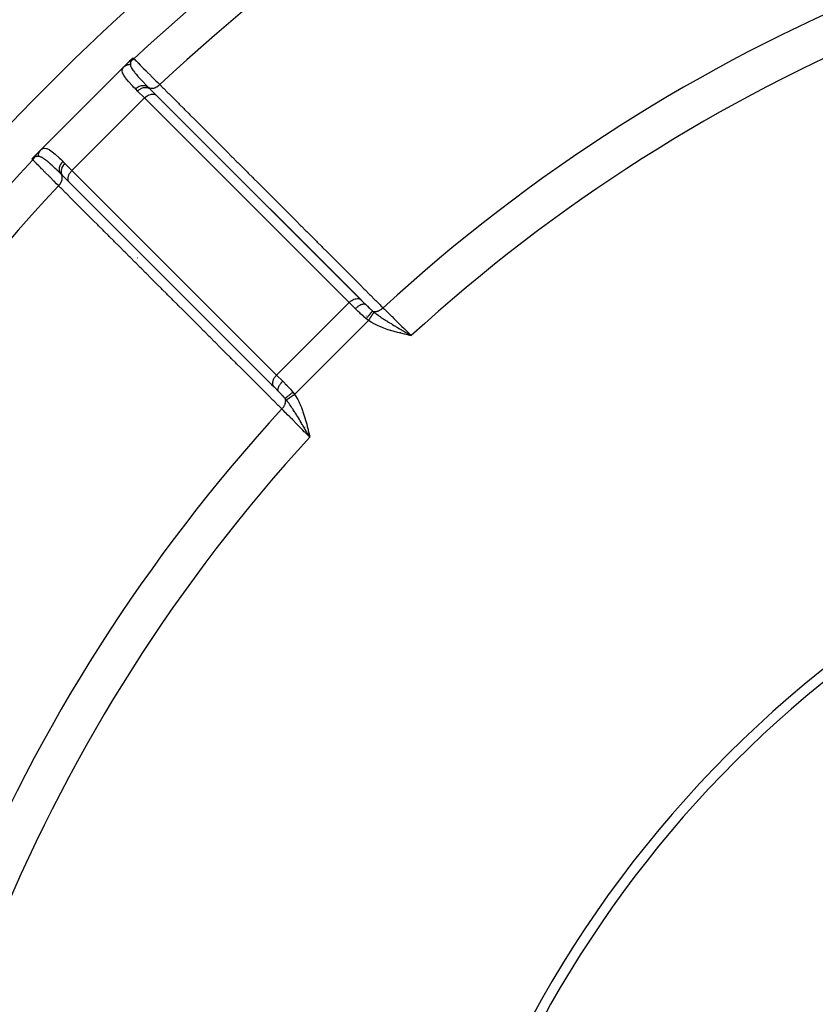
# Model space of a CAD drawing. Units: millimetres. Extents: x -345 to 575, y -371 to 371.
# Drawn here: x -324 to -285, y 1 to 49 of the extents above; entities that cross this region are included whole.
import ezdxf

# ---------------------------------------------------------------- set-up
doc = ezdxf.new("R2010")
doc.units = ezdxf.units.MM
doc.linetypes.add('DASHED', pattern=[9.652, 8.128, -1.524])
doc.layers.add('nevidi', color=4, linetype='DASHED')

msp = doc.modelspace()

# ---------------------------------------------------------------- linework, layer by layer
at = {"color": 2}
for p, q in [((-318.468, 46.953), (-318.376, 47.045)), ((-322.723, 42.699), (-318.699, 46.723)), ((-318.699, 46.723), (-322.723, 42.699)), ((-318.699, 46.723), (-318.495, 46.926)), ((-318.492, 46.929), (-318.488, 46.934)), ((-318.48, 46.941), (-318.471, 46.95)), ((-317.11, 45.352), (-317.418, 45.66)), ((-317.418, 45.66), (-317.405, 45.648)), ((-307.14, 35.382), (-317.11, 45.352)), ((-307.101, 35.343), (-316.078, 44.32)), ((-323.045, 42.376), (-322.953, 42.468)), ((-322.926, 42.495), (-322.724, 42.698)), ((-321.342, 41.099), (-321.648, 41.405)), ((-321.355, 41.112), (-321.349, 41.107)), ((-321.352, 41.11), (-311.381, 31.14)), ((-321.342, 41.099), (-321.352, 41.11)), ((-311.479, 39.73), (-311.481, 39.727)), ((-318.03, 37.411), (-318.032, 37.409)), ((-306.913, 35.154), (-307.14, 35.382)), ((-306.965, 35.208), (-306.963, 35.206)), ((-306.905, 35.148), (-306.913, 35.155)), ((-306.913, 35.154), (-306.905, 35.148)), ((-304.85, 33.675), (-304.682, 33.632)), ((-304.85, 33.674), (-304.682, 33.632)), ((-304.85, 33.672), (-304.682, 33.632)), ((-304.849, 33.679), (-304.682, 33.632)), ((-304.849, 33.677), (-304.682, 33.632)), ((-304.848, 33.684), (-304.682, 33.632)), ((-304.848, 33.682), (-304.682, 33.632)), ((-304.848, 33.68), (-304.682, 33.632)), ((-304.847, 33.687), (-304.682, 33.632)), ((-304.847, 33.686), (-304.682, 33.632)), ((-304.846, 33.693), (-304.682, 33.632)), ((-304.846, 33.691), (-304.682, 33.632)), ((-304.846, 33.689), (-304.682, 33.632)), ((-304.845, 33.696), (-304.682, 33.632)), ((-304.845, 33.694), (-304.682, 33.632)), ((-304.844, 33.701), (-304.682, 33.632)), ((-304.844, 33.7), (-304.682, 33.632)), ((-304.844, 33.698), (-304.682, 33.632)), ((-304.843, 33.705), (-304.682, 33.632)), ((-304.843, 33.703), (-304.682, 33.632)), ((-304.842, 33.71), (-304.682, 33.632)), ((-304.842, 33.708), (-304.682, 33.632)), ((-304.842, 33.706), (-304.682, 33.632)), ((-304.841, 33.713), (-304.682, 33.632)), ((-304.841, 33.712), (-304.682, 33.632)), ((-304.84, 33.719), (-304.682, 33.632)), ((-304.84, 33.717), (-304.682, 33.632)), ((-304.84, 33.715), (-304.682, 33.632)), ((-304.839, 33.722), (-304.682, 33.632)), ((-304.839, 33.72), (-304.682, 33.632)), ((-304.787, 33.693), (-304.734, 33.662)), ((-311.49, 31.248), (-311.371, 31.129)), ((-311.371, 31.129), (-311.381, 31.14)), ((-311.148, 30.905), (-311.371, 31.129)), ((-309.716, 28.828), (-309.632, 28.682)), ((-309.714, 28.828), (-309.632, 28.682)), ((-309.712, 28.828), (-309.632, 28.682)), ((-309.711, 28.829), (-309.632, 28.682)), ((-309.709, 28.829), (-309.632, 28.682)), ((-309.708, 28.829), (-309.632, 28.682)), ((-309.706, 28.83), (-309.632, 28.682)), ((-309.705, 28.83), (-309.632, 28.682)), ((-309.703, 28.83), (-309.632, 28.682)), ((-309.701, 28.831), (-309.632, 28.682)), ((-309.7, 28.831), (-309.632, 28.682)), ((-309.698, 28.832), (-309.632, 28.682)), ((-309.697, 28.832), (-309.632, 28.682)), ((-309.695, 28.832), (-309.632, 28.682)), ((-309.694, 28.833), (-309.632, 28.682)), ((-309.692, 28.833), (-309.632, 28.682)), ((-309.69, 28.833), (-309.632, 28.682)), ((-309.689, 28.834), (-309.632, 28.682)), ((-309.687, 28.834), (-309.632, 28.682)), ((-309.686, 28.834), (-309.632, 28.682)), ((-309.684, 28.835), (-309.632, 28.682)), ((-309.683, 28.835), (-309.632, 28.682)), ((-309.681, 28.836), (-309.632, 28.682)), ((-309.679, 28.836), (-309.632, 28.682)), ((-309.678, 28.836), (-309.632, 28.682)), ((-309.676, 28.837), (-309.632, 28.682)), ((-309.675, 28.837), (-309.632, 28.682)), ((-309.673, 28.837), (-309.632, 28.682)), ((-309.672, 28.838), (-309.632, 28.682)), ((-309.67, 28.838), (-309.632, 28.682)), ((-309.668, 28.838), (-309.632, 28.682))]:
    msp.add_line(p, q, dxfattribs=at)
for points in [[(-318.376, 47.045), (-318.37, 47.051), (-318.368, 47.053), (-318.362, 47.06), (-318.359, 47.062), (-318.353, 47.067), (-318.349, 47.071), (-318.345, 47.075), (-318.34, 47.08)], [(-318.337, 47.082), (-318.33, 47.089), (-318.329, 47.09), (-318.324, 47.094), (-318.322, 47.097), (-318.321, 47.097), (-318.314, 47.103), (-318.312, 47.105), (-318.307, 47.11), (-318.303, 47.112), (-318.299, 47.116), (-318.295, 47.119), (-318.292, 47.122), (-318.287, 47.126), (-318.285, 47.127), (-318.279, 47.132), (-318.278, 47.133), (-318.277, 47.134), (-318.272, 47.138), (-318.271, 47.138), (-318.266, 47.142), (-318.264, 47.144), (-318.26, 47.147), (-318.257, 47.149), (-318.254, 47.151), (-318.251, 47.153), (-318.249, 47.155), (-318.245, 47.157), (-318.244, 47.158), (-318.24, 47.161), (-318.239, 47.162), (-318.237, 47.163)], [(-323.163, 42.237), (-323.161, 42.239), (-323.161, 42.24), (-323.157, 42.245), (-323.156, 42.247), (-323.153, 42.251), (-323.151, 42.254), (-323.149, 42.257), (-323.146, 42.262), (-323.144, 42.264), (-323.139, 42.27), (-323.138, 42.271), (-323.134, 42.277), (-323.133, 42.279), (-323.132, 42.279), (-323.126, 42.287), (-323.125, 42.289), (-323.12, 42.295), (-323.116, 42.299), (-323.112, 42.303), (-323.107, 42.31), (-323.105, 42.312), (-323.098, 42.321), (-323.097, 42.321), (-323.094, 42.324), (-323.089, 42.33), (-323.088, 42.332), (-323.087, 42.333), (-323.08, 42.34)], [(-323.071, 42.349), (-323.066, 42.355), (-323.062, 42.359), (-323.055, 42.366), (-323.053, 42.368), (-323.045, 42.376)], [(-309.632, 28.682), (-309.685, 28.774), (-309.716, 28.827)]]:
    msp.add_lwpolyline(points, dxfattribs=at)
for radius, start, end in [(55.5, 101.4316, 168.5684), (55, 119.4485, 150.5515), (55, 150.5515, 164.4485)]:
    msp.add_arc((-250, -26), radius, start, end, dxfattribs=at)
at = {"layer": 'nevidi', "color": 7, "linetype": 'Continuous'}
for p, q in [((-317.68, 45.216), (-321.216, 41.68)), ((-317.68, 45.216), (-318.02, 45.556)), ((-307.709, 35.245), (-317.68, 45.216)), ((-321.556, 42.02), (-321.216, 41.68)), ((-321.216, 41.68), (-311.245, 31.709)), ((-317.179, 36.857), (-317.18, 36.855)), ((-307.709, 35.245), (-311.245, 31.709)), ((-307.411, 34.947), (-307.709, 35.245)), ((-306.767, 34.369), (-310.369, 30.767)), ((-305.802, 34.097), (-305.801, 34.098)), ((-305.212, 33.783), (-305.211, 33.784)), ((-305.205, 33.793), (-305.205, 33.794)), ((-305.166, 33.848), (-305.163, 33.852)), ((-311.245, 31.709), (-310.947, 31.411)), ((-310.043, 29.863), (-310.042, 29.864)), ((-309.971, 29.945), (-309.97, 29.946)), ((-310.175, 29.714), (-310.174, 29.715)), ((-309.882, 29.141), (-309.88, 29.142)), ((-309.866, 29.153), (-309.865, 29.153)), ((-309.854, 29.161), (-309.853, 29.162)), ((-309.846, 29.167), (-309.845, 29.168)), ((-309.825, 29.182), (-309.823, 29.183))]:
    msp.add_line(p, q, dxfattribs=at)
for points in [[(-318.34, 47.031), (-318.3, 47.05), (-318.295, 47.053), (-318.29, 47.056), (-318.289, 47.057), (-318.246, 47.084), (-318.241, 47.088), (-318.241, 47.088), (-318.24, 47.088), (-318.198, 47.124)], [(-318.237, 47.163), (-318.239, 47.161), (-318.239, 47.161), (-318.242, 47.157), (-318.242, 47.157), (-318.246, 47.154), (-318.246, 47.153), (-318.25, 47.15), (-318.25, 47.15), (-318.253, 47.146), (-318.253, 47.146), (-318.257, 47.142), (-318.257, 47.142), (-318.26, 47.138), (-318.26, 47.138), (-318.263, 47.134), (-318.263, 47.134), (-318.267, 47.131), (-318.267, 47.131), (-318.27, 47.127), (-318.27, 47.127), (-318.273, 47.124), (-318.273, 47.123), (-318.275, 47.121), (-318.276, 47.12), (-318.276, 47.12), (-318.279, 47.116), (-318.279, 47.116), (-318.281, 47.113), (-318.282, 47.113), (-318.284, 47.11), (-318.284, 47.11), (-318.286, 47.107), (-318.287, 47.106), (-318.287, 47.106), (-318.289, 47.103), (-318.289, 47.103), (-318.292, 47.1), (-318.292, 47.1), (-318.294, 47.097), (-318.294, 47.097), (-318.297, 47.094), (-318.297, 47.094), (-318.299, 47.091), (-318.299, 47.091), (-318.301, 47.088), (-318.301, 47.088), (-318.303, 47.086), (-318.303, 47.086), (-318.305, 47.083), (-318.305, 47.083), (-318.307, 47.08), (-318.307, 47.08), (-318.309, 47.078), (-318.309, 47.078), (-318.31, 47.076), (-318.311, 47.075), (-318.311, 47.075), (-318.312, 47.073), (-318.312, 47.073), (-318.314, 47.07), (-318.314, 47.07), (-318.316, 47.068), (-318.316, 47.068), (-318.317, 47.066), (-318.317, 47.066), (-318.319, 47.064), (-318.319, 47.064), (-318.32, 47.062), (-318.32, 47.062), (-318.322, 47.06), (-318.322, 47.06), (-318.322, 47.059), (-318.323, 47.058), (-318.323, 47.058), (-318.324, 47.056), (-318.324, 47.056), (-318.325, 47.054), (-318.325, 47.054), (-318.327, 47.052), (-318.327, 47.052), (-318.328, 47.05), (-318.328, 47.05), (-318.329, 47.049), (-318.329, 47.049), (-318.33, 47.047), (-318.33, 47.047), (-318.331, 47.046), (-318.331, 47.046), (-318.332, 47.044), (-318.332, 47.044), (-318.333, 47.043), (-318.333, 47.043), (-318.334, 47.041), (-318.334, 47.041), (-318.334, 47.04), (-318.334, 47.04), (-318.335, 47.039), (-318.335, 47.039), (-318.336, 47.038), (-318.336, 47.037), (-318.337, 47.036), (-318.337, 47.036), (-318.337, 47.035), (-318.337, 47.035), (-318.338, 47.034), (-318.338, 47.034), (-318.339, 47.033), (-318.339, 47.033), (-318.339, 47.032)], [(-318.237, 47.163), (-318.237, 47.163), (-318.234, 47.16), (-318.212, 47.137), (-318.211, 47.137), (-318.203, 47.129), (-318.198, 47.124)], [(-318.198, 47.124), (-318.198, 47.123), (-318.188, 47.113), (-318.168, 47.093), (-318.161, 47.087), (-318.119, 47.044), (-318.106, 47.032), (-318.096, 47.022), (-318.015, 46.941), (-318.001, 46.928), (-317.997, 46.923), (-317.895, 46.822), (-317.878, 46.805), (-317.824, 46.752), (-317.748, 46.676), (-317.727, 46.655), (-317.604, 46.533), (-317.576, 46.505), (-317.552, 46.481), (-317.379, 46.309), (-317.351, 46.282), (-317.339, 46.27), (-317.157, 46.089), (-317.126, 46.059), (-317.033, 45.966), (-316.937, 45.871)], [(-318.121, 45.657), (-318.211, 45.749), (-318.268, 45.809), (-318.293, 45.836), (-318.434, 45.99), (-318.456, 46.014), (-318.458, 46.016), (-318.572, 46.153), (-318.588, 46.174), (-318.64, 46.243), (-318.676, 46.297), (-318.688, 46.316), (-318.744, 46.423), (-318.748, 46.433), (-318.75, 46.439), (-318.774, 46.532), (-318.775, 46.547), (-318.773, 46.588), (-318.762, 46.629), (-318.757, 46.642), (-318.703, 46.718), (-318.699, 46.723)], [(-318.681, 46.739), (-318.679, 46.741), (-318.659, 46.758), (-318.657, 46.759), (-318.657, 46.759), (-318.655, 46.761), (-318.637, 46.774), (-318.635, 46.776), (-318.613, 46.79), (-318.611, 46.791), (-318.606, 46.794), (-318.604, 46.795), (-318.588, 46.804), (-318.586, 46.805), (-318.562, 46.816), (-318.56, 46.817), (-318.551, 46.821), (-318.548, 46.822), (-318.536, 46.827), (-318.534, 46.828), (-318.509, 46.836), (-318.506, 46.837), (-318.491, 46.841), (-318.489, 46.842), (-318.481, 46.844), (-318.479, 46.845), (-318.453, 46.85), (-318.45, 46.85), (-318.43, 46.853), (-318.428, 46.854), (-318.424, 46.854), (-318.422, 46.854), (-318.396, 46.857), (-318.393, 46.857), (-318.371, 46.857)], [(-318.495, 46.926), (-318.479, 46.942), (-318.473, 46.947), (-318.472, 46.948), (-318.449, 46.967), (-318.449, 46.967), (-318.448, 46.968), (-318.429, 46.982), (-318.422, 46.986), (-318.421, 46.987), (-318.396, 47.003), (-318.395, 47.003), (-318.394, 47.004), (-318.374, 47.015), (-318.367, 47.018), (-318.366, 47.019), (-318.341, 47.03)], [(-318.34, 47.031), (-318.345, 47.018), (-318.348, 47.006), (-318.349, 47.003), (-318.354, 46.983), (-318.358, 46.964), (-318.359, 46.961), (-318.361, 46.953), (-318.366, 46.915), (-318.367, 46.911), (-318.368, 46.901), (-318.369, 46.887), (-318.371, 46.861), (-318.371, 46.857)], [(-318.371, 46.857), (-318.371, 46.853), (-318.367, 46.817), (-318.364, 46.801), (-318.361, 46.788), (-318.357, 46.774), (-318.339, 46.729), (-318.318, 46.686), (-318.316, 46.682), (-318.31, 46.671), (-318.276, 46.616), (-318.245, 46.57), (-318.233, 46.553), (-318.225, 46.542), (-318.169, 46.468), (-318.146, 46.439), (-318.13, 46.419), (-318.094, 46.377), (-318.02, 46.291), (-318.008, 46.277), (-318, 46.269), (-317.925, 46.186), (-317.871, 46.127), (-317.848, 46.102), (-317.779, 46.029), (-317.719, 45.967), (-317.701, 45.948), (-317.676, 45.922), (-317.522, 45.765), (-317.514, 45.757), (-317.503, 45.746)], [(-318.121, 45.657), (-318.086, 45.689), (-318.082, 45.692), (-318.081, 45.693), (-318.039, 45.725), (-318.034, 45.728), (-318.033, 45.729), (-317.988, 45.757), (-317.984, 45.76), (-317.983, 45.761), (-317.936, 45.784), (-317.931, 45.786), (-317.93, 45.787), (-317.882, 45.805), (-317.878, 45.807), (-317.877, 45.807), (-317.828, 45.82), (-317.824, 45.821), (-317.823, 45.821), (-317.775, 45.828), (-317.77, 45.829), (-317.769, 45.829), (-317.722, 45.83), (-317.718, 45.83), (-317.717, 45.83), (-317.671, 45.825), (-317.667, 45.824), (-317.666, 45.824), (-317.623, 45.814), (-317.619, 45.812), (-317.618, 45.812), (-317.578, 45.796), (-317.575, 45.795), (-317.574, 45.794), (-317.537, 45.773), (-317.534, 45.771), (-317.533, 45.77), (-317.503, 45.746)], [(-318.02, 45.556), (-318.064, 45.6), (-318.071, 45.607), (-318.115, 45.651), (-318.121, 45.657)], [(-318.02, 45.556), (-318.003, 45.572), (-317.982, 45.591), (-317.981, 45.592), (-317.952, 45.615), (-317.934, 45.629), (-317.933, 45.629), (-317.898, 45.653), (-317.883, 45.661), (-317.882, 45.662), (-317.84, 45.683), (-317.83, 45.688), (-317.829, 45.689), (-317.782, 45.707), (-317.776, 45.709), (-317.775, 45.71), (-317.723, 45.724), (-317.722, 45.724), (-317.721, 45.724), (-317.668, 45.732), (-317.667, 45.732), (-317.665, 45.733), (-317.616, 45.734), (-317.615, 45.734), (-317.608, 45.733), (-317.566, 45.729), (-317.565, 45.728), (-317.554, 45.726), (-317.519, 45.717), (-317.518, 45.717), (-317.504, 45.712), (-317.475, 45.699), (-317.474, 45.698), (-317.458, 45.689), (-317.436, 45.674), (-317.435, 45.674), (-317.418, 45.66)], [(-317.503, 45.746), (-317.461, 45.704), (-317.454, 45.697), (-317.411, 45.654)], [(-317.498, 45.742), (-317.484, 45.731), (-317.473, 45.724), (-317.47, 45.721), (-317.466, 45.719), (-317.45, 45.711), (-317.435, 45.704), (-317.431, 45.703), (-317.429, 45.702), (-317.411, 45.696), (-317.392, 45.692), (-317.388, 45.691), (-317.388, 45.691), (-317.368, 45.688), (-317.346, 45.686), (-317.344, 45.686), (-317.341, 45.686), (-317.323, 45.686), (-317.297, 45.687), (-317.296, 45.687), (-317.291, 45.688), (-317.275, 45.69), (-317.248, 45.695), (-317.244, 45.696), (-317.239, 45.697), (-317.225, 45.7), (-317.198, 45.708), (-317.19, 45.711), (-317.185, 45.713), (-317.174, 45.717), (-317.147, 45.728), (-317.136, 45.733), (-317.131, 45.735), (-317.123, 45.739), (-317.096, 45.753), (-317.082, 45.761), (-317.077, 45.764), (-317.073, 45.766), (-317.046, 45.783), (-317.029, 45.795), (-317.024, 45.798), (-317.023, 45.799), (-316.997, 45.818), (-316.979, 45.833), (-316.976, 45.836), (-316.974, 45.837), (-316.951, 45.857), (-316.937, 45.871)], [(-316.937, 45.871), (-316.798, 45.732), (-316.762, 45.695), (-316.54, 45.473), (-316.503, 45.437), (-316.281, 45.215), (-316.245, 45.178), (-316.023, 44.956), (-315.986, 44.919), (-315.764, 44.697), (-315.727, 44.661), (-315.505, 44.439), (-315.469, 44.402), (-315.247, 44.18), (-315.21, 44.143), (-314.988, 43.921), (-314.952, 43.885), (-314.73, 43.663), (-314.693, 43.626), (-314.471, 43.404), (-314.435, 43.368), (-314.212, 43.145), (-314.176, 43.109), (-313.954, 42.887), (-313.917, 42.85), (-313.695, 42.628), (-313.659, 42.592), (-313.437, 42.369), (-313.4, 42.333), (-313.178, 42.111), (-313.142, 42.074), (-312.919, 41.852), (-312.883, 41.816), (-312.661, 41.593), (-312.624, 41.557), (-312.402, 41.335), (-312.366, 41.298), (-312.144, 41.076), (-312.107, 41.04), (-311.885, 40.817), (-311.849, 40.781), (-311.626, 40.559), (-311.59, 40.522), (-311.368, 40.3), (-311.331, 40.264), (-311.109, 40.041), (-311.073, 40.005), (-310.851, 39.783), (-310.814, 39.746), (-310.592, 39.524), (-310.556, 39.488), (-310.333, 39.265), (-310.297, 39.229), (-310.075, 39.007), (-310.038, 38.97), (-309.816, 38.748), (-309.78, 38.712), (-309.558, 38.489), (-309.521, 38.453), (-309.299, 38.231), (-309.263, 38.194), (-309.04, 37.972), (-309.004, 37.936), (-308.782, 37.713), (-308.745, 37.677), (-308.523, 37.455), (-308.487, 37.418), (-308.265, 37.196), (-308.228, 37.16), (-308.006, 36.937), (-307.97, 36.901), (-307.747, 36.679), (-307.711, 36.642), (-307.489, 36.42), (-307.452, 36.383), (-307.23, 36.161), (-307.194, 36.125), (-306.972, 35.903), (-306.935, 35.866), (-306.713, 35.644), (-306.677, 35.607), (-306.454, 35.385), (-306.418, 35.349), (-306.196, 35.127), (-306.16, 35.09), (-306.057, 34.988)], [(-317.68, 45.216), (-317.663, 45.232), (-317.613, 45.275), (-317.559, 45.314), (-317.504, 45.347), (-317.447, 45.373), (-317.391, 45.392), (-317.336, 45.404), (-317.283, 45.409), (-317.233, 45.405), (-317.187, 45.395), (-317.146, 45.377), (-317.11, 45.352)], [(-322.723, 42.699), (-322.654, 42.751), (-322.642, 42.757), (-322.588, 42.773), (-322.561, 42.775), (-322.547, 42.775), (-322.455, 42.756), (-322.439, 42.75), (-322.433, 42.748), (-322.334, 42.699), (-322.316, 42.688), (-322.243, 42.64), (-322.195, 42.604), (-322.174, 42.588), (-322.037, 42.476), (-322.016, 42.458), (-322.014, 42.456), (-321.861, 42.318), (-321.836, 42.293), (-321.749, 42.211), (-321.668, 42.131), (-321.657, 42.121)], [(-323.033, 42.339), (-323.034, 42.338), (-323.034, 42.338), (-323.035, 42.337), (-323.035, 42.337), (-323.036, 42.337), (-323.036, 42.337), (-323.037, 42.336), (-323.037, 42.336), (-323.039, 42.335), (-323.039, 42.335), (-323.04, 42.334), (-323.04, 42.334), (-323.041, 42.334), (-323.041, 42.334), (-323.043, 42.333), (-323.043, 42.333), (-323.044, 42.332), (-323.044, 42.332), (-323.045, 42.331), (-323.046, 42.331), (-323.046, 42.331), (-323.047, 42.33), (-323.047, 42.33), (-323.049, 42.329), (-323.049, 42.329), (-323.05, 42.328), (-323.05, 42.328), (-323.052, 42.327), (-323.052, 42.327), (-323.054, 42.325), (-323.054, 42.325), (-323.056, 42.324), (-323.056, 42.324), (-323.058, 42.323), (-323.058, 42.323), (-323.059, 42.322), (-323.059, 42.322), (-323.06, 42.322), (-323.062, 42.32), (-323.062, 42.32), (-323.064, 42.319), (-323.064, 42.319), (-323.066, 42.317), (-323.066, 42.317), (-323.068, 42.316), (-323.068, 42.316), (-323.068, 42.316), (-323.07, 42.314), (-323.07, 42.314), (-323.073, 42.312), (-323.073, 42.312), (-323.075, 42.311), (-323.075, 42.311), (-323.076, 42.31), (-323.077, 42.309), (-323.078, 42.309), (-323.08, 42.307), (-323.08, 42.307), (-323.083, 42.305), (-323.083, 42.305), (-323.085, 42.303), (-323.086, 42.303), (-323.088, 42.301), (-323.088, 42.301), (-323.091, 42.299), (-323.091, 42.299), (-323.094, 42.297), (-323.094, 42.297), (-323.096, 42.295), (-323.097, 42.294), (-323.097, 42.294), (-323.1, 42.292), (-323.1, 42.292), (-323.103, 42.289), (-323.103, 42.289), (-323.106, 42.287), (-323.106, 42.287), (-323.11, 42.284), (-323.11, 42.284), (-323.113, 42.282), (-323.113, 42.282), (-323.116, 42.279), (-323.116, 42.279), (-323.12, 42.276), (-323.12, 42.276), (-323.121, 42.275), (-323.123, 42.273), (-323.123, 42.273), (-323.127, 42.27), (-323.127, 42.27), (-323.128, 42.269), (-323.13, 42.267), (-323.131, 42.267), (-323.134, 42.264), (-323.134, 42.263), (-323.138, 42.26), (-323.138, 42.26), (-323.142, 42.257), (-323.142, 42.257), (-323.146, 42.253), (-323.146, 42.253), (-323.149, 42.25), (-323.15, 42.25), (-323.153, 42.246), (-323.153, 42.246), (-323.157, 42.243), (-323.157, 42.242), (-323.161, 42.239), (-323.161, 42.239), (-323.163, 42.237)], [(-323.124, 42.198), (-323.124, 42.198), (-323.129, 42.203), (-323.137, 42.212), (-323.138, 42.213), (-323.16, 42.234), (-323.163, 42.237)], [(-323.124, 42.198), (-323.091, 42.237), (-323.088, 42.241), (-323.088, 42.241), (-323.087, 42.243), (-323.056, 42.29), (-323.055, 42.291), (-323.053, 42.295), (-323.031, 42.34)], [(-322.857, 42.371), (-322.887, 42.369), (-322.892, 42.369), (-322.899, 42.368), (-322.906, 42.368), (-322.91, 42.367), (-322.93, 42.364), (-322.953, 42.36), (-322.957, 42.36), (-322.961, 42.359), (-322.967, 42.358), (-322.982, 42.354), (-322.999, 42.35), (-323, 42.35), (-323.002, 42.349), (-323.018, 42.345), (-323.028, 42.341), (-323.03, 42.341), (-323.031, 42.34)], [(-323.03, 42.34), (-323.021, 42.361), (-323.018, 42.367), (-323.018, 42.368), (-323.003, 42.395), (-323.003, 42.396), (-323.002, 42.396), (-322.989, 42.417), (-322.986, 42.422), (-322.985, 42.424), (-322.967, 42.449), (-322.967, 42.449), (-322.966, 42.45), (-322.951, 42.469), (-322.947, 42.473), (-322.946, 42.474), (-322.926, 42.495)], [(-322.857, 42.371), (-322.857, 42.396), (-322.856, 42.398), (-322.854, 42.424), (-322.854, 42.425), (-322.854, 42.427), (-322.854, 42.428), (-322.85, 42.453), (-322.85, 42.455), (-322.844, 42.481), (-322.843, 42.484), (-322.843, 42.487), (-322.842, 42.489), (-322.836, 42.509), (-322.836, 42.511), (-322.827, 42.536), (-322.826, 42.538), (-322.823, 42.546), (-322.822, 42.548), (-322.816, 42.562), (-322.815, 42.565), (-322.804, 42.588), (-322.803, 42.59), (-322.796, 42.602), (-322.795, 42.604), (-322.79, 42.613), (-322.789, 42.615), (-322.774, 42.637), (-322.773, 42.639), (-322.762, 42.653), (-322.761, 42.655), (-322.758, 42.659), (-322.756, 42.661), (-322.739, 42.681), (-322.738, 42.683), (-322.723, 42.699)], [(-321.746, 41.503), (-321.86, 41.615), (-321.896, 41.651), (-321.922, 41.676), (-321.965, 41.718), (-321.993, 41.745), (-322.028, 41.778), (-322.078, 41.825), (-322.102, 41.848), (-322.115, 41.86), (-322.182, 41.922), (-322.227, 41.963), (-322.246, 41.98), (-322.269, 42), (-322.277, 42.008), (-322.328, 42.053), (-322.373, 42.091), (-322.399, 42.113), (-322.419, 42.13), (-322.421, 42.131), (-322.468, 42.169), (-322.505, 42.198), (-322.535, 42.22), (-322.54, 42.224), (-322.553, 42.233), (-322.58, 42.252), (-322.616, 42.276), (-322.647, 42.296), (-322.655, 42.3), (-322.671, 42.31), (-322.681, 42.315), (-322.707, 42.329), (-322.729, 42.339), (-322.76, 42.352), (-322.761, 42.352), (-322.774, 42.357), (-322.798, 42.364), (-322.809, 42.366), (-322.817, 42.367), (-322.852, 42.371), (-322.853, 42.371), (-322.857, 42.371)], [(-321.871, 40.937), (-321.879, 40.945), (-321.966, 41.033), (-322.087, 41.155), (-322.117, 41.185), (-322.27, 41.339), (-322.306, 41.375), (-322.332, 41.402), (-322.501, 41.572), (-322.525, 41.596), (-322.533, 41.604), (-322.674, 41.746), (-322.695, 41.767), (-322.752, 41.824), (-322.821, 41.893), (-322.837, 41.91), (-322.923, 41.997), (-322.939, 42.013), (-322.952, 42.026), (-323.03, 42.104), (-323.04, 42.114), (-323.044, 42.119), (-323.092, 42.167), (-323.098, 42.173), (-323.113, 42.188), (-323.124, 42.198)], [(-321.746, 41.503), (-321.768, 41.531), (-321.771, 41.534), (-321.771, 41.535), (-321.793, 41.571), (-321.795, 41.575), (-321.795, 41.576), (-321.811, 41.615), (-321.812, 41.619), (-321.813, 41.62), (-321.823, 41.663), (-321.824, 41.667), (-321.824, 41.668), (-321.829, 41.713), (-321.83, 41.718), (-321.83, 41.719), (-321.829, 41.765), (-321.829, 41.77), (-321.828, 41.771), (-321.822, 41.819), (-321.821, 41.824), (-321.821, 41.825), (-321.808, 41.873), (-321.807, 41.878), (-321.806, 41.879), (-321.788, 41.927), (-321.786, 41.931), (-321.786, 41.933), (-321.762, 41.979), (-321.76, 41.984), (-321.759, 41.985), (-321.731, 42.03), (-321.728, 42.034), (-321.728, 42.036), (-321.695, 42.078), (-321.692, 42.082), (-321.691, 42.083), (-321.657, 42.121)], [(-321.648, 41.405), (-321.673, 41.434), (-321.674, 41.435), (-321.675, 41.437), (-321.698, 41.473), (-321.698, 41.474), (-321.701, 41.48), (-321.716, 41.517), (-321.717, 41.518), (-321.72, 41.528), (-321.728, 41.564), (-321.728, 41.565), (-321.731, 41.581), (-321.734, 41.614), (-321.734, 41.615), (-321.734, 41.636), (-321.733, 41.666), (-321.732, 41.667), (-321.729, 41.694), (-321.725, 41.719), (-321.724, 41.721), (-321.717, 41.752), (-321.71, 41.774), (-321.71, 41.775), (-321.696, 41.811), (-321.689, 41.828), (-321.689, 41.829), (-321.669, 41.869), (-321.663, 41.881), (-321.662, 41.882), (-321.635, 41.925), (-321.63, 41.932), (-321.629, 41.933), (-321.594, 41.978), (-321.593, 41.98), (-321.592, 41.981), (-321.556, 42.02)], [(-321.657, 42.121), (-321.614, 42.078), (-321.607, 42.071), (-321.562, 42.026), (-321.556, 42.02)], [(-321.871, 40.937), (-321.854, 40.955), (-321.836, 40.976), (-321.833, 40.979), (-321.829, 40.984), (-321.815, 41.001), (-321.799, 41.023), (-321.795, 41.029), (-321.791, 41.034), (-321.781, 41.05), (-321.766, 41.073), (-321.761, 41.082), (-321.758, 41.087), (-321.751, 41.1), (-321.739, 41.123), (-321.733, 41.136), (-321.73, 41.141), (-321.726, 41.151), (-321.717, 41.174), (-321.711, 41.19), (-321.709, 41.195), (-321.707, 41.202), (-321.7, 41.225), (-321.696, 41.244), (-321.695, 41.249), (-321.694, 41.252), (-321.69, 41.275), (-321.687, 41.296), (-321.687, 41.301), (-321.686, 41.323), (-321.686, 41.346), (-321.686, 41.348), (-321.687, 41.35), (-321.688, 41.368), (-321.692, 41.392), (-321.692, 41.392), (-321.693, 41.397), (-321.696, 41.411), (-321.703, 41.432), (-321.704, 41.435), (-321.706, 41.439), (-321.711, 41.45), (-321.721, 41.469), (-321.724, 41.473), (-321.726, 41.477), (-321.731, 41.484), (-321.744, 41.501)], [(-321.648, 41.405), (-321.69, 41.447), (-321.697, 41.454), (-321.74, 41.497), (-321.746, 41.503)], [(-321.352, 41.11), (-321.365, 41.127), (-321.377, 41.146), (-321.387, 41.166), (-321.395, 41.187), (-321.401, 41.21), (-321.405, 41.233), (-321.408, 41.258), (-321.409, 41.283), (-321.407, 41.309), (-321.404, 41.336), (-321.399, 41.363), (-321.392, 41.391), (-321.383, 41.419), (-321.373, 41.447), (-321.361, 41.475), (-321.347, 41.504), (-321.331, 41.532), (-321.314, 41.559), (-321.295, 41.586), (-321.275, 41.613), (-321.254, 41.638), (-321.232, 41.663), (-321.216, 41.68)], [(-310.988, 30.057), (-311.127, 30.196), (-311.163, 30.232), (-311.385, 30.454), (-311.422, 30.491), (-311.644, 30.713), (-311.68, 30.75), (-311.903, 30.972), (-311.939, 31.008), (-312.161, 31.23), (-312.198, 31.267), (-312.42, 31.489), (-312.456, 31.525), (-312.679, 31.747), (-312.715, 31.784), (-312.937, 32.006), (-312.974, 32.043), (-313.196, 32.265), (-313.232, 32.301), (-313.455, 32.523), (-313.491, 32.56), (-313.713, 32.782), (-313.75, 32.818), (-313.972, 33.04), (-314.009, 33.077), (-314.231, 33.299), (-314.267, 33.336), (-314.489, 33.558), (-314.526, 33.594), (-314.748, 33.816), (-314.785, 33.853), (-315.007, 34.075), (-315.043, 34.111), (-315.265, 34.333), (-315.302, 34.37), (-315.524, 34.592), (-315.561, 34.629), (-315.783, 34.851), (-315.819, 34.887), (-316.041, 35.109), (-316.078, 35.146), (-316.3, 35.368), (-316.336, 35.404), (-316.559, 35.626), (-316.595, 35.663), (-316.817, 35.885), (-316.854, 35.922), (-317.076, 36.144), (-317.113, 36.18), (-317.335, 36.402), (-317.371, 36.439), (-317.593, 36.661), (-317.63, 36.697), (-317.852, 36.919), (-317.889, 36.956), (-318.111, 37.178), (-318.147, 37.215), (-318.369, 37.437), (-318.406, 37.473), (-318.628, 37.695), (-318.665, 37.732), (-318.887, 37.954), (-318.923, 37.99), (-319.145, 38.212), (-319.182, 38.249), (-319.404, 38.471), (-319.44, 38.507), (-319.663, 38.73), (-319.699, 38.766), (-319.921, 38.988), (-319.958, 39.025), (-320.18, 39.247), (-320.216, 39.283), (-320.439, 39.505), (-320.475, 39.542), (-320.697, 39.764), (-320.734, 39.8), (-320.956, 40.023), (-320.992, 40.059), (-321.215, 40.281), (-321.251, 40.318), (-321.473, 40.54), (-321.51, 40.576), (-321.732, 40.798), (-321.768, 40.835), (-321.871, 40.937)], [(-307.709, 35.245), (-307.693, 35.261), (-307.642, 35.305), (-307.588, 35.343), (-307.533, 35.376), (-307.477, 35.402), (-307.421, 35.421), (-307.365, 35.433), (-307.312, 35.438), (-307.263, 35.435), (-307.217, 35.424), (-307.175, 35.406), (-307.14, 35.382)], [(-307.411, 34.947), (-307.394, 34.963), (-307.373, 34.983), (-307.371, 34.985), (-307.345, 35.008), (-307.327, 35.023), (-307.325, 35.025), (-307.294, 35.049), (-307.28, 35.059), (-307.278, 35.061), (-307.242, 35.085), (-307.232, 35.092), (-307.23, 35.093), (-307.191, 35.116), (-307.185, 35.12), (-307.183, 35.121), (-307.141, 35.142), (-307.139, 35.143), (-307.137, 35.144), (-307.095, 35.16), (-307.093, 35.161), (-307.053, 35.172), (-307.051, 35.172), (-307.048, 35.173), (-307.015, 35.178), (-307.013, 35.178), (-307.007, 35.179), (-306.98, 35.178), (-306.979, 35.178), (-306.97, 35.177), (-306.949, 35.173), (-306.948, 35.173), (-306.939, 35.169), (-306.923, 35.162), (-306.922, 35.161), (-306.913, 35.154)], [(-306.905, 35.148), (-306.851, 35.094), (-306.835, 35.078), (-306.823, 35.067), (-306.749, 34.995), (-306.745, 34.991), (-306.737, 34.983), (-306.732, 34.978), (-306.725, 34.972), (-306.661, 34.913), (-306.649, 34.901), (-306.628, 34.883), (-306.581, 34.842), (-306.572, 34.834), (-306.563, 34.827)], [(-306.875, 34.452), (-306.997, 34.554), (-307.017, 34.571), (-307.019, 34.573), (-307.139, 34.682), (-307.157, 34.699), (-307.198, 34.738), (-307.272, 34.809), (-307.29, 34.826), (-307.366, 34.901), (-307.399, 34.935), (-307.411, 34.947)], [(-306.875, 34.452), (-306.849, 34.488), (-306.848, 34.49), (-306.842, 34.497), (-306.841, 34.498), (-306.817, 34.53), (-306.815, 34.532), (-306.804, 34.547), (-306.803, 34.548), (-306.785, 34.571), (-306.783, 34.573), (-306.766, 34.595), (-306.765, 34.596), (-306.754, 34.611), (-306.752, 34.613), (-306.73, 34.64), (-306.73, 34.641), (-306.724, 34.649), (-306.722, 34.65), (-306.696, 34.682), (-306.696, 34.683), (-306.695, 34.684), (-306.694, 34.685), (-306.668, 34.716), (-306.667, 34.717), (-306.665, 34.72), (-306.664, 34.72), (-306.644, 34.744), (-306.643, 34.745), (-306.637, 34.752), (-306.636, 34.753), (-306.622, 34.769), (-306.621, 34.77), (-306.612, 34.78), (-306.611, 34.78), (-306.602, 34.79), (-306.602, 34.791), (-306.591, 34.802), (-306.59, 34.802), (-306.586, 34.807), (-306.585, 34.807), (-306.574, 34.818), (-306.574, 34.818), (-306.572, 34.819), (-306.572, 34.82), (-306.563, 34.826)], [(-306.767, 34.369), (-306.766, 34.371), (-306.755, 34.387), (-306.754, 34.389), (-306.743, 34.405), (-306.742, 34.407), (-306.738, 34.413), (-306.737, 34.414), (-306.731, 34.422), (-306.73, 34.425), (-306.719, 34.44), (-306.718, 34.443), (-306.708, 34.458), (-306.706, 34.46), (-306.704, 34.464), (-306.703, 34.465), (-306.696, 34.475), (-306.694, 34.478), (-306.684, 34.493), (-306.683, 34.495), (-306.673, 34.51), (-306.671, 34.512), (-306.671, 34.513), (-306.67, 34.514), (-306.662, 34.527), (-306.66, 34.529), (-306.65, 34.543), (-306.649, 34.546), (-306.64, 34.56), (-306.639, 34.56), (-306.639, 34.561), (-306.638, 34.562), (-306.629, 34.575), (-306.627, 34.578), (-306.619, 34.591), (-306.617, 34.593), (-306.61, 34.604), (-306.609, 34.605), (-306.608, 34.606), (-306.607, 34.608), (-306.599, 34.621), (-306.597, 34.623), (-306.589, 34.635), (-306.588, 34.637), (-306.583, 34.645), (-306.582, 34.645), (-306.58, 34.648), (-306.579, 34.65), (-306.571, 34.661), (-306.57, 34.663), (-306.563, 34.674), (-306.562, 34.675), (-306.558, 34.681), (-306.558, 34.681), (-306.555, 34.686), (-306.554, 34.687), (-306.547, 34.697), (-306.546, 34.699), (-306.54, 34.708), (-306.539, 34.709), (-306.537, 34.712), (-306.537, 34.713), (-306.534, 34.718), (-306.533, 34.719), (-306.527, 34.727), (-306.526, 34.729), (-306.521, 34.736), (-306.521, 34.737), (-306.52, 34.738), (-306.519, 34.739), (-306.516, 34.744), (-306.515, 34.745), (-306.511, 34.752), (-306.51, 34.753), (-306.506, 34.758), (-306.506, 34.759), (-306.506, 34.759), (-306.506, 34.759), (-306.502, 34.764), (-306.502, 34.765), (-306.499, 34.769), (-306.499, 34.77), (-306.497, 34.773)], [(-306.563, 34.826), (-306.551, 34.821), (-306.531, 34.815), (-306.53, 34.815), (-306.528, 34.814), (-306.511, 34.81), (-306.489, 34.807), (-306.487, 34.806), (-306.486, 34.806), (-306.467, 34.805), (-306.444, 34.804), (-306.442, 34.804), (-306.441, 34.804), (-306.42, 34.805), (-306.396, 34.808), (-306.394, 34.808), (-306.393, 34.808), (-306.371, 34.812), (-306.347, 34.818), (-306.344, 34.818), (-306.344, 34.818), (-306.321, 34.825), (-306.297, 34.833), (-306.294, 34.834), (-306.293, 34.835), (-306.27, 34.844), (-306.246, 34.855), (-306.243, 34.856), (-306.219, 34.868), (-306.196, 34.882), (-306.193, 34.884), (-306.192, 34.884), (-306.169, 34.898), (-306.147, 34.913), (-306.144, 34.916), (-306.143, 34.916), (-306.121, 34.933), (-306.099, 34.95), (-306.096, 34.952), (-306.096, 34.953), (-306.075, 34.971), (-306.057, 34.988)], [(-306.563, 34.826), (-306.534, 34.803), (-306.53, 34.799), (-306.5, 34.775), (-306.497, 34.773)], [(-306.497, 34.773), (-306.489, 34.767), (-306.452, 34.738), (-306.433, 34.723), (-306.398, 34.697), (-306.398, 34.697), (-306.319, 34.64), (-306.314, 34.636), (-306.302, 34.628), (-306.277, 34.61), (-306.263, 34.6), (-306.203, 34.558), (-306.191, 34.55), (-306.174, 34.539), (-306.151, 34.523), (-306.099, 34.488), (-306.063, 34.464), (-306.021, 34.436), (-306.018, 34.434), (-305.992, 34.418), (-305.942, 34.386), (-305.93, 34.378), (-305.886, 34.35), (-305.882, 34.348), (-305.85, 34.328), (-305.791, 34.29), (-305.769, 34.277), (-305.746, 34.263), (-305.672, 34.217), (-305.654, 34.206), (-305.647, 34.202), (-305.621, 34.186), (-305.602, 34.175), (-305.535, 34.134), (-305.5, 34.113), (-305.483, 34.103), (-305.454, 34.086), (-305.414, 34.062), (-305.351, 34.024), (-305.304, 33.996), (-305.301, 33.995), (-305.291, 33.989), (-305.285, 33.985), (-305.199, 33.935), (-305.167, 33.916), (-305.15, 33.906), (-305.081, 33.865), (-305.046, 33.844), (-305.042, 33.842), (-304.995, 33.815), (-304.983, 33.808), (-304.915, 33.768), (-304.89, 33.753), (-304.87, 33.741), (-304.839, 33.723)], [(-306.057, 34.988), (-306.046, 34.977), (-305.995, 34.926), (-305.866, 34.8), (-305.841, 34.775), (-305.775, 34.709), (-305.648, 34.584), (-305.62, 34.557), (-305.538, 34.475), (-305.414, 34.354), (-305.386, 34.325), (-305.287, 34.228), (-305.171, 34.114), (-305.141, 34.085), (-305.027, 33.972), (-304.922, 33.868), (-304.891, 33.838), (-304.762, 33.711), (-304.682, 33.632)], [(-306.767, 34.369), (-306.815, 34.405), (-306.822, 34.41), (-306.827, 34.415), (-306.87, 34.448), (-306.875, 34.452)], [(-304.682, 33.632), (-304.847, 33.669), (-304.851, 33.67), (-305.016, 33.708), (-305.02, 33.709), (-305.185, 33.749), (-305.189, 33.749), (-305.353, 33.791), (-305.357, 33.792), (-305.52, 33.836), (-305.524, 33.837), (-305.687, 33.885), (-305.691, 33.886), (-305.851, 33.937), (-305.855, 33.939), (-306.014, 33.994), (-306.018, 33.996), (-306.175, 34.057), (-306.178, 34.059), (-306.332, 34.126), (-306.336, 34.128), (-306.487, 34.202), (-306.49, 34.204), (-306.637, 34.287), (-306.641, 34.289), (-306.767, 34.369)], [(-311.381, 31.14), (-311.395, 31.157), (-311.406, 31.175), (-311.416, 31.195), (-311.424, 31.217), (-311.43, 31.239), (-311.435, 31.263), (-311.437, 31.287), (-311.438, 31.312), (-311.437, 31.339), (-311.433, 31.365), (-311.428, 31.393), (-311.421, 31.421), (-311.413, 31.449), (-311.402, 31.477), (-311.39, 31.505), (-311.376, 31.533), (-311.36, 31.561), (-311.343, 31.588), (-311.325, 31.615), (-311.305, 31.642), (-311.284, 31.668), (-311.261, 31.692), (-311.245, 31.709)], [(-311.148, 30.905), (-311.162, 30.923), (-311.162, 30.924), (-311.163, 30.925), (-311.173, 30.949), (-311.173, 30.951), (-311.174, 30.954), (-311.178, 30.98), (-311.178, 30.981), (-311.179, 30.988), (-311.178, 31.015), (-311.178, 31.016), (-311.177, 31.027), (-311.172, 31.053), (-311.172, 31.055), (-311.168, 31.07), (-311.16, 31.095), (-311.16, 31.097), (-311.152, 31.117), (-311.143, 31.139), (-311.142, 31.141), (-311.13, 31.166), (-311.12, 31.185), (-311.119, 31.187), (-311.101, 31.217), (-311.092, 31.232), (-311.09, 31.234), (-311.068, 31.268), (-311.059, 31.28), (-311.058, 31.282), (-311.029, 31.32), (-311.023, 31.327), (-311.022, 31.329), (-310.986, 31.37), (-310.983, 31.373), (-310.982, 31.375), (-310.947, 31.411)], [(-310.947, 31.411), (-310.901, 31.366), (-310.844, 31.308), (-310.826, 31.29), (-310.738, 31.198), (-310.716, 31.175), (-310.699, 31.157), (-310.589, 31.036), (-310.573, 31.019), (-310.571, 31.017), (-310.464, 30.89), (-310.452, 30.875)], [(-310.827, 30.563), (-310.842, 30.581), (-310.89, 30.636), (-310.901, 30.649), (-310.953, 30.705), (-310.971, 30.724), (-310.972, 30.725), (-310.983, 30.737), (-310.991, 30.745), (-311.055, 30.811), (-311.067, 30.823), (-311.139, 30.897), (-311.148, 30.905)], [(-310.826, 30.563), (-310.82, 30.571), (-310.82, 30.572), (-310.818, 30.574), (-310.817, 30.574), (-310.808, 30.584), (-310.807, 30.585), (-310.802, 30.591), (-310.801, 30.591), (-310.792, 30.601), (-310.791, 30.602), (-310.78, 30.612), (-310.779, 30.612), (-310.771, 30.62), (-310.77, 30.621), (-310.752, 30.637), (-310.752, 30.637), (-310.746, 30.642), (-310.745, 30.643), (-310.72, 30.665), (-310.719, 30.666), (-310.718, 30.666), (-310.717, 30.667), (-310.687, 30.693), (-310.685, 30.694), (-310.682, 30.696), (-310.681, 30.697), (-310.652, 30.721), (-310.65, 30.722), (-310.64, 30.73), (-310.639, 30.731), (-310.614, 30.751), (-310.613, 30.752), (-310.595, 30.766), (-310.594, 30.767), (-310.575, 30.782), (-310.573, 30.783), (-310.547, 30.804), (-310.546, 30.804), (-310.534, 30.814), (-310.532, 30.815), (-310.497, 30.842), (-310.496, 30.842), (-310.491, 30.846), (-310.49, 30.847), (-310.452, 30.875)], [(-310.773, 30.497), (-310.77, 30.499), (-310.769, 30.499), (-310.765, 30.502), (-310.764, 30.503), (-310.76, 30.505), (-310.759, 30.506), (-310.759, 30.506), (-310.758, 30.507), (-310.752, 30.51), (-310.751, 30.511), (-310.745, 30.515), (-310.744, 30.516), (-310.739, 30.519), (-310.739, 30.519), (-310.737, 30.52), (-310.736, 30.521), (-310.729, 30.526), (-310.728, 30.527), (-310.72, 30.532), (-310.718, 30.533), (-310.713, 30.537), (-310.713, 30.537), (-310.71, 30.539), (-310.708, 30.54), (-310.7, 30.546), (-310.698, 30.547), (-310.689, 30.553), (-310.687, 30.554), (-310.682, 30.557), (-310.681, 30.558), (-310.677, 30.561), (-310.675, 30.562), (-310.665, 30.569), (-310.663, 30.57), (-310.652, 30.577), (-310.65, 30.579), (-310.646, 30.582), (-310.645, 30.582), (-310.639, 30.586), (-310.637, 30.588), (-310.626, 30.595), (-310.623, 30.597), (-310.612, 30.605), (-310.609, 30.606), (-310.606, 30.609), (-310.605, 30.609), (-310.597, 30.615), (-310.595, 30.616), (-310.582, 30.625), (-310.58, 30.626), (-310.567, 30.635), (-310.564, 30.636), (-310.562, 30.638), (-310.561, 30.639), (-310.551, 30.645), (-310.548, 30.647), (-310.535, 30.656), (-310.532, 30.658), (-310.518, 30.667), (-310.516, 30.669), (-310.515, 30.669), (-310.514, 30.67), (-310.502, 30.678), (-310.499, 30.68), (-310.485, 30.69), (-310.482, 30.691), (-310.468, 30.701), (-310.466, 30.702), (-310.465, 30.703), (-310.465, 30.703), (-310.451, 30.712), (-310.448, 30.714), (-310.433, 30.724), (-310.431, 30.726), (-310.416, 30.736), (-310.415, 30.736), (-310.414, 30.737), (-310.413, 30.738), (-310.398, 30.748), (-310.396, 30.749), (-310.381, 30.759), (-310.378, 30.761), (-310.369, 30.767)], [(-310.452, 30.875), (-310.415, 30.828), (-310.415, 30.827), (-310.41, 30.822), (-310.373, 30.773), (-310.369, 30.767)], [(-310.369, 30.767), (-310.325, 30.699), (-310.295, 30.652), (-310.243, 30.561), (-310.216, 30.512), (-310.168, 30.418), (-310.144, 30.369), (-310.1, 30.274), (-310.078, 30.224), (-310.038, 30.127), (-310.018, 30.076), (-309.981, 29.977), (-309.962, 29.925), (-309.929, 29.826), (-309.912, 29.773), (-309.88, 29.672), (-309.865, 29.619), (-309.836, 29.518), (-309.821, 29.465), (-309.794, 29.363), (-309.78, 29.309), (-309.754, 29.207), (-309.741, 29.153), (-309.716, 29.049), (-309.704, 28.996), (-309.68, 28.893), (-309.667, 28.839), (-309.644, 28.736), (-309.632, 28.682)], [(-310.988, 30.057), (-310.974, 30.071), (-310.954, 30.094), (-310.953, 30.096), (-310.952, 30.096), (-310.935, 30.117), (-310.918, 30.141), (-310.916, 30.143), (-310.916, 30.144), (-310.901, 30.166), (-310.885, 30.19), (-310.884, 30.192), (-310.884, 30.193), (-310.87, 30.216), (-310.858, 30.24), (-310.856, 30.243), (-310.846, 30.266), (-310.836, 30.291), (-310.835, 30.293), (-310.834, 30.294), (-310.826, 30.317), (-310.819, 30.341), (-310.818, 30.344), (-310.818, 30.344), (-310.813, 30.367), (-310.809, 30.39), (-310.808, 30.393), (-310.808, 30.394), (-310.806, 30.416), (-310.804, 30.438), (-310.804, 30.441), (-310.804, 30.442), (-310.805, 30.463), (-310.806, 30.484), (-310.806, 30.486), (-310.806, 30.487), (-310.809, 30.507), (-310.814, 30.526), (-310.814, 30.528), (-310.815, 30.53), (-310.82, 30.548), (-310.826, 30.563)], [(-310.773, 30.497), (-310.796, 30.526), (-310.799, 30.53), (-310.824, 30.56), (-310.826, 30.563)], [(-309.716, 28.827), (-309.741, 28.87), (-309.77, 28.919), (-309.801, 28.973), (-309.807, 28.983), (-309.856, 29.065), (-309.865, 29.081), (-309.886, 29.117), (-309.941, 29.21), (-309.97, 29.259), (-309.97, 29.26), (-309.985, 29.286), (-309.994, 29.3), (-310.025, 29.352), (-310.054, 29.401), (-310.103, 29.483), (-310.108, 29.491), (-310.137, 29.539), (-310.186, 29.62), (-310.191, 29.628), (-310.217, 29.672), (-310.219, 29.675), (-310.259, 29.739), (-310.272, 29.761), (-310.3, 29.807), (-310.328, 29.85), (-310.352, 29.89), (-310.381, 29.935), (-310.385, 29.941), (-310.433, 30.015), (-310.434, 30.018), (-310.461, 30.059), (-310.484, 30.094), (-310.513, 30.137), (-310.539, 30.174), (-310.541, 30.179), (-310.595, 30.256), (-310.599, 30.261), (-310.622, 30.295), (-310.64, 30.319), (-310.671, 30.363), (-310.675, 30.368), (-310.703, 30.406), (-310.738, 30.452), (-310.757, 30.477), (-310.773, 30.497)], [(-309.632, 28.682), (-309.648, 28.698), (-309.711, 28.762), (-309.868, 28.921), (-309.897, 28.951), (-309.972, 29.027), (-310.113, 29.171), (-310.142, 29.2), (-310.228, 29.287), (-310.353, 29.414), (-310.381, 29.442), (-310.475, 29.538), (-310.583, 29.647), (-310.609, 29.674), (-310.709, 29.775), (-310.799, 29.865), (-310.823, 29.891), (-310.926, 29.995), (-310.988, 30.057)]]:
    msp.add_lwpolyline(points, dxfattribs=at)
for centre, radius, start, end in [((-250, -26), 101.986, 115.55834, 149.6392), ((-250, -26), 99.99, 115.55834, 133.00401), ((-250, -26), 98.214, 116.24518, 132.96441), ((-250, -26), 82.836, 92.41221, 132.58779), ((-250, -26), 80.908, 92.47933, 132.52067), ((-250, -26), 99.99, 136.99599, 153.89802), ((-250, -26), 98.214, 137.03559, 155.21496), ((-303.276, 36.335), 4, 205.856, 205.8782), ((-250, -26), 82.836, 137.41221, 177.58779), ((-250, -26), 80.908, 137.47933, 177.52067)]:
    msp.add_arc(centre, radius, start, end, dxfattribs=at)

doc.saveas('drawing.dxf')
